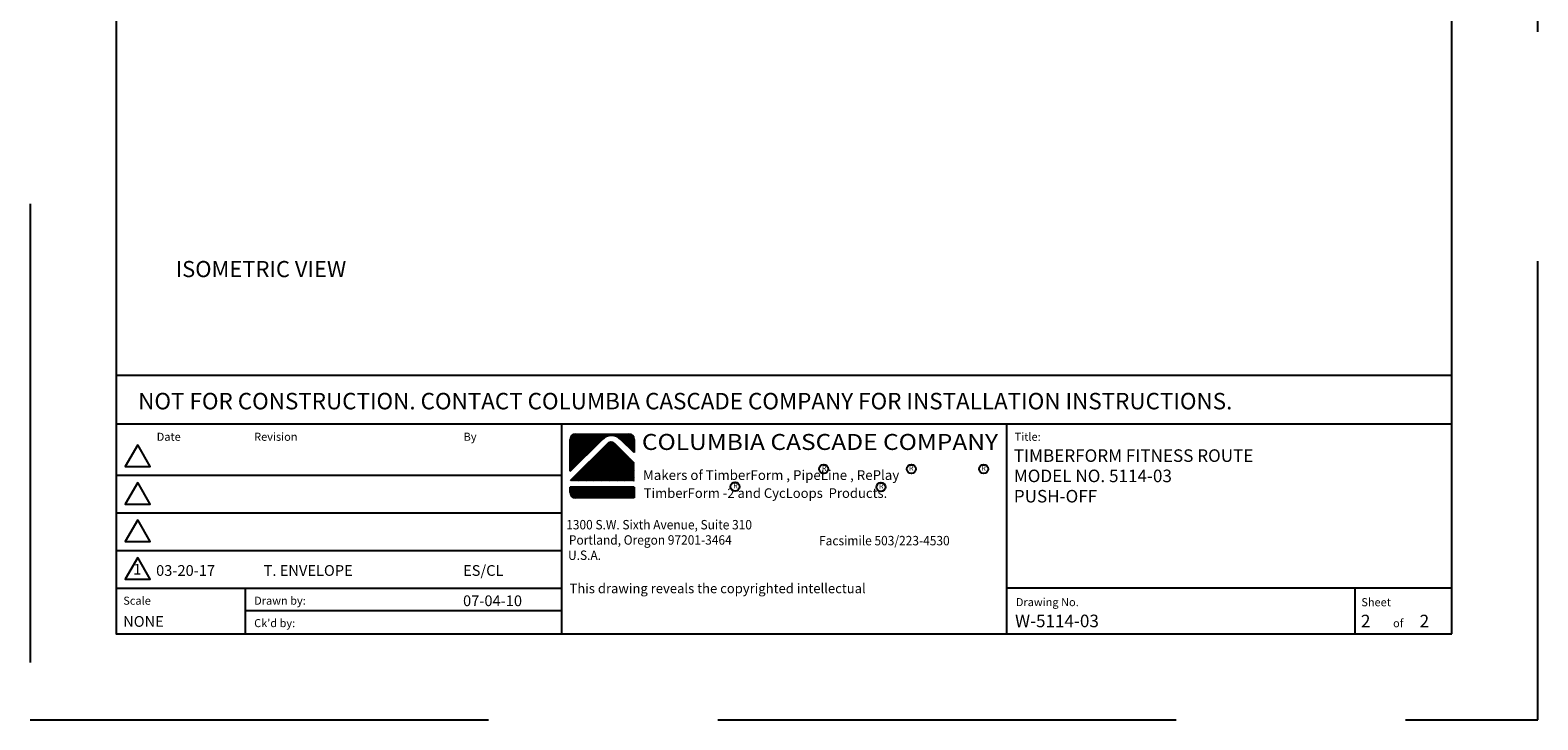
# Model space of a CAD drawing. Extents: x 0 to 561, y 0 to 704.
# Drawn here: x 0 to 561, y 0 to 257 of the extents above; entities that cross this region are included whole.
import ezdxf
from ezdxf.enums import TextEntityAlignment as Align

# ---------------------------------------------------------------- set-up
doc = ezdxf.new("R2010")
doc.units = 0
doc.header["$LTSCALE"] = 21.333333
doc.header["$MEASUREMENT"] = 0
doc.linetypes.add('HIDDEN2', pattern=[0.1875, 0.125, -0.0625])
doc.layers.get('0').update_dxf_attribs({"color": 2, "linetype": 'CONTINUOUS'})
for name, color, linetype in [('BOLD', 10, 'CONTINUOUS'), ('NOTES', 7, 'CONTINUOUS'), ('TITLE', 7, 'CONTINUOUS')]:
    doc.layers.add(name, color=color, linetype=linetype)
doc.styles.add('ROMANC', font='ROMANC.shx')
doc.styles.add('ROMAND', font='romand.shx', dxfattribs={"height": 6})
doc.styles.add('ROMANS', font='ROMANS', dxfattribs={"height": 1.8})

# ---------------------------------------------------------------- blocks, each defined once
blk = doc.blocks.new('*X8')
at = {"color": 0}
for p, q in [((380.55, 36.01), (381.66, 37.12)), ((380.55, 36.18), (381.48, 37.12)), ((380.55, 36.36), (381.3, 37.12)), ((380.55, 36.54), (381.13, 37.12)), ((380.55, 36.72), (380.95, 37.12)), ((380.55, 36.89), (380.77, 37.12)), ((380.55, 37.07), (380.6, 37.12)), ((380.58, 35.86), (381.83, 37.12)), ((380.62, 35.73), (382.01, 37.12)), ((380.68, 35.61), (382.19, 37.12)), ((380.75, 35.51), (382.36, 37.12)), ((380.84, 35.41), (382.54, 37.12)), ((380.93, 35.33), (382.72, 37.12)), ((381.04, 35.26), (382.89, 37.12)), ((381.15, 35.2), (383.07, 37.12)), ((381.28, 35.15), (383.25, 37.12)), ((381.43, 35.13), (383.43, 37.12)), ((381.6, 35.12), (383.6, 37.12)), ((381.78, 35.12), (383.78, 37.12)), ((381.96, 35.12), (383.96, 37.12)), ((382.13, 35.12), (384.13, 37.12)), ((382.31, 35.12), (384.31, 37.12)), ((382.49, 35.12), (384.49, 37.12)), ((382.66, 35.12), (384.66, 37.12)), ((382.84, 35.12), (384.84, 37.12)), ((383.02, 35.12), (385.02, 37.12)), ((383.19, 35.12), (385.19, 37.12)), ((383.37, 35.12), (385.37, 37.12)), ((383.55, 35.12), (385.55, 37.12)), ((383.72, 35.12), (385.72, 37.12)), ((383.9, 35.12), (385.9, 37.12)), ((384.08, 35.12), (386.08, 37.12)), ((384.25, 35.12), (386.25, 37.12)), ((384.43, 35.12), (386.43, 37.12)), ((384.61, 35.12), (386.61, 37.12)), ((384.78, 35.12), (386.78, 37.12)), ((384.96, 35.12), (386.96, 37.12)), ((385.14, 35.12), (387.14, 37.12)), ((385.31, 35.12), (387.31, 37.12)), ((385.49, 35.12), (387.49, 37.12)), ((385.67, 35.12), (387.67, 37.12)), ((385.84, 35.12), (387.84, 37.12)), ((386.02, 35.12), (388.02, 37.12)), ((386.2, 35.12), (388.2, 37.12)), ((386.37, 35.12), (388.37, 37.12)), ((386.55, 35.12), (388.55, 37.12)), ((386.73, 35.12), (388.73, 37.12)), ((386.91, 35.12), (388.91, 37.12)), ((387.08, 35.12), (389.08, 37.12)), ((387.26, 35.12), (389.26, 37.12)), ((387.44, 35.12), (389.44, 37.12)), ((387.61, 35.12), (389.61, 37.12)), ((387.79, 35.12), (389.79, 37.12)), ((387.97, 35.12), (389.97, 37.12)), ((388.14, 35.12), (390.14, 37.12)), ((388.32, 35.12), (390.32, 37.12)), ((388.5, 35.12), (390.5, 37.12)), ((388.67, 35.12), (390.67, 37.12)), ((388.85, 35.12), (390.85, 37.12)), ((389.03, 35.12), (391.03, 37.12)), ((389.2, 35.12), (391.2, 37.12)), ((389.38, 35.12), (391.38, 37.12)), ((389.56, 35.12), (391.56, 37.12)), ((389.73, 35.12), (391.73, 37.12)), ((389.91, 35.12), (391.91, 37.12)), ((390.09, 35.12), (392.09, 37.12)), ((390.26, 35.12), (392.26, 37.12)), ((390.44, 35.12), (392.44, 37.12)), ((390.62, 35.12), (392.55, 37.05)), ((390.79, 35.12), (392.55, 36.87)), ((390.97, 35.12), (392.55, 36.69)), ((391.15, 35.12), (392.55, 36.52)), ((391.32, 35.12), (392.55, 36.34)), ((391.5, 35.12), (392.55, 36.16)), ((391.68, 35.12), (392.55, 35.99)), ((391.86, 35.12), (392.55, 35.81)), ((392.03, 35.12), (392.55, 35.63)), ((392.21, 35.12), (392.55, 35.46)), ((392.39, 35.12), (392.55, 35.28))]:
    blk.add_line(p, q, dxfattribs=at)
blk = doc.blocks.new('*X7')
at = {"color": 0}
for p, q in [((380.55, 40.25), (387.41, 47.12)), ((380.55, 40.43), (387.24, 47.12)), ((380.55, 40.6), (387.06, 47.12)), ((380.55, 40.78), (386.88, 47.12)), ((380.55, 40.96), (386.71, 47.12)), ((380.55, 41.13), (386.53, 47.12)), ((380.55, 41.31), (386.35, 47.12)), ((380.55, 41.49), (386.18, 47.12)), ((380.55, 41.66), (386, 47.12)), ((380.55, 41.84), (385.82, 47.12)), ((380.55, 42.02), (385.65, 47.12)), ((380.55, 42.2), (385.47, 47.12)), ((380.55, 42.37), (385.29, 47.12)), ((380.55, 42.55), (385.12, 47.12)), ((380.55, 42.73), (384.94, 47.12)), ((380.55, 42.9), (384.76, 47.12)), ((380.55, 43.08), (384.59, 47.12)), ((380.55, 43.26), (384.41, 47.12)), ((380.55, 43.43), (384.23, 47.12)), ((380.55, 43.61), (384.06, 47.12)), ((380.55, 43.79), (383.88, 47.12)), ((380.55, 43.96), (383.7, 47.12)), ((380.55, 44.14), (383.53, 47.12)), ((380.55, 44.32), (383.35, 47.12)), ((380.55, 44.49), (383.17, 47.12)), ((380.55, 44.67), (383, 47.12)), ((380.55, 44.85), (382.82, 47.12)), ((380.55, 45.02), (382.64, 47.12)), ((380.55, 45.2), (382.47, 47.12)), ((380.55, 45.38), (382.29, 47.12)), ((380.55, 45.55), (382.11, 47.12)), ((380.55, 45.73), (381.93, 47.12)), ((380.55, 45.91), (381.76, 47.12)), ((380.55, 46.08), (381.58, 47.12)), ((380.56, 46.27), (381.39, 47.11)), ((380.63, 46.52), (381.14, 47.04)), ((386.89, 46.42), (387.59, 47.12)), ((387.29, 46.64), (387.77, 47.12)), ((387.57, 46.74), (387.95, 47.12)), ((387.81, 46.8), (388.12, 47.12)), ((388.02, 46.84), (388.3, 47.12)), ((388.21, 46.85), (388.48, 47.12)), ((388.38, 46.85), (388.65, 47.12)), ((388.55, 46.84), (388.83, 47.12)), ((388.7, 46.82), (389.01, 47.12)), ((388.85, 46.79), (389.18, 47.12)), ((388.99, 46.75), (389.36, 47.12)), ((389.13, 46.71), (389.54, 47.12)), ((389.25, 46.66), (389.71, 47.12)), ((389.38, 46.61), (389.89, 47.12)), ((389.49, 46.55), (390.07, 47.12)), ((389.61, 46.48), (390.24, 47.12)), ((389.71, 46.41), (390.42, 47.12)), ((389.81, 46.34), (390.6, 47.12)), ((389.91, 46.26), (390.77, 47.12)), ((390.01, 46.18), (390.95, 47.12)), ((390.1, 46.09), (391.13, 47.12)), ((390.18, 46), (391.3, 47.12)), ((390.27, 45.91), (391.48, 47.12)), ((390.36, 45.82), (391.65, 47.11)), ((390.45, 45.73), (391.8, 47.09)), ((390.54, 45.65), (391.93, 47.04)), ((390.63, 45.56), (392.05, 46.98)), ((390.71, 45.47), (392.16, 46.91)), ((390.8, 45.38), (392.25, 46.83)), ((390.89, 45.29), (392.33, 46.74)), ((390.98, 45.2), (392.41, 46.63)), ((391.07, 45.12), (392.47, 46.51)), ((391.16, 45.03), (392.51, 46.38)), ((391.24, 44.94), (392.54, 46.23)), ((391.33, 44.85), (392.55, 46.06)), ((391.42, 44.76), (392.55, 45.89)), ((391.51, 44.67), (392.55, 45.71)), ((391.6, 44.59), (392.55, 45.53)), ((391.69, 44.5), (392.55, 45.36)), ((391.77, 44.41), (392.55, 45.18)), ((391.86, 44.32), (392.55, 45)), ((391.95, 44.23), (392.55, 44.83)), ((392.04, 44.14), (392.55, 44.65)), ((392.13, 44.05), (392.55, 44.47)), ((392.22, 43.97), (392.55, 44.3)), ((392.31, 43.88), (392.55, 44.12)), ((392.39, 43.79), (392.55, 43.94)), ((392.48, 43.7), (392.55, 43.77))]:
    blk.add_line(p, q, dxfattribs=at)
blk = doc.blocks.new('*X6')
at = {"color": 0}
for p, q in [((380.61, 38.37), (387.83, 45.59)), ((380.7, 38.37), (387.98, 45.66)), ((380.79, 38.37), (388.1, 45.69)), ((380.87, 38.37), (388.21, 45.7)), ((380.96, 38.37), (388.3, 45.71)), ((381.05, 38.37), (388.38, 45.7)), ((381.14, 38.37), (388.46, 45.69)), ((381.23, 38.37), (388.53, 45.68)), ((381.32, 38.37), (388.6, 45.66)), ((381.4, 38.37), (388.67, 45.63)), ((381.49, 38.37), (388.73, 45.61)), ((381.58, 38.37), (388.79, 45.58)), ((381.67, 38.37), (388.84, 45.54)), ((381.76, 38.37), (388.89, 45.51)), ((381.85, 38.37), (388.94, 45.47)), ((381.94, 38.37), (388.99, 45.42)), ((382.02, 38.37), (389.03, 45.38)), ((382.11, 38.37), (389.08, 45.34)), ((382.2, 38.37), (389.12, 45.29)), ((382.29, 38.37), (389.17, 45.25)), ((382.38, 38.37), (389.21, 45.2)), ((382.47, 38.37), (389.26, 45.16)), ((382.55, 38.37), (389.3, 45.12)), ((382.64, 38.37), (389.34, 45.07)), ((382.73, 38.37), (389.39, 45.03)), ((382.82, 38.37), (389.43, 44.98)), ((382.91, 38.37), (389.48, 44.94)), ((383, 38.37), (389.52, 44.89)), ((383.08, 38.37), (389.56, 44.85)), ((383.17, 38.37), (389.61, 44.81)), ((383.26, 38.37), (389.65, 44.76)), ((383.35, 38.37), (389.7, 44.72)), ((383.44, 38.37), (389.74, 44.67)), ((383.53, 38.37), (389.79, 44.63)), ((383.61, 38.37), (389.83, 44.59)), ((383.7, 38.37), (389.87, 44.54)), ((383.79, 38.37), (389.92, 44.5)), ((383.88, 38.37), (389.96, 44.45)), ((383.97, 38.37), (390.01, 44.41)), ((384.06, 38.37), (390.05, 44.36)), ((384.14, 38.37), (390.1, 44.32)), ((384.23, 38.37), (390.14, 44.28)), ((384.32, 38.37), (390.18, 44.23)), ((384.41, 38.37), (390.23, 44.19)), ((384.5, 38.37), (390.27, 44.14)), ((384.59, 38.37), (390.32, 44.1)), ((384.68, 38.37), (390.36, 44.05)), ((384.76, 38.37), (390.4, 44.01)), ((384.85, 38.37), (390.45, 43.97)), ((384.94, 38.37), (390.49, 43.92)), ((385.03, 38.37), (390.54, 43.88)), ((385.12, 38.37), (390.58, 43.83)), ((385.21, 38.37), (390.63, 43.79)), ((385.29, 38.37), (390.67, 43.75)), ((385.38, 38.37), (390.71, 43.7)), ((385.47, 38.37), (390.76, 43.66)), ((385.56, 38.37), (390.8, 43.61)), ((385.65, 38.37), (390.85, 43.57)), ((385.74, 38.37), (390.89, 43.52)), ((385.82, 38.37), (390.93, 43.48)), ((385.91, 38.37), (390.98, 43.44)), ((386, 38.37), (391.02, 43.39)), ((386.09, 38.37), (391.07, 43.35)), ((386.18, 38.37), (391.11, 43.3)), ((386.27, 38.37), (391.16, 43.26)), ((386.35, 38.37), (391.2, 43.22)), ((386.44, 38.37), (391.24, 43.17)), ((386.53, 38.37), (391.29, 43.13)), ((386.62, 38.37), (391.33, 43.08)), ((386.71, 38.37), (391.38, 43.04)), ((386.8, 38.37), (391.42, 42.99)), ((386.88, 38.37), (391.47, 42.95)), ((386.97, 38.37), (391.51, 42.91)), ((387.06, 38.37), (391.55, 42.86)), ((387.15, 38.37), (391.6, 42.82)), ((387.24, 38.37), (391.64, 42.77)), ((387.33, 38.37), (391.69, 42.73)), ((387.42, 38.37), (391.73, 42.68)), ((387.5, 38.37), (391.77, 42.64)), ((387.59, 38.37), (391.82, 42.6)), ((387.68, 38.37), (391.86, 42.55)), ((387.77, 38.37), (391.91, 42.51)), ((387.86, 38.37), (391.95, 42.46)), ((387.95, 38.37), (392, 42.42)), ((388.03, 38.37), (392.04, 42.38)), ((388.12, 38.37), (392.08, 42.33)), ((388.21, 38.37), (392.13, 42.29)), ((388.3, 38.37), (392.17, 42.24)), ((388.39, 38.37), (392.22, 42.2)), ((388.48, 38.37), (392.26, 42.15)), ((388.56, 38.37), (392.31, 42.11)), ((388.65, 38.37), (392.35, 42.07)), ((388.74, 38.37), (392.39, 42.02)), ((388.83, 38.37), (392.44, 41.98)), ((388.92, 38.37), (392.48, 41.93)), ((389.01, 38.37), (392.53, 41.89)), ((389.09, 38.37), (392.55, 41.82)), ((389.18, 38.37), (392.55, 41.73)), ((389.27, 38.37), (392.55, 41.64)), ((389.36, 38.37), (392.55, 41.56)), ((389.45, 38.37), (392.55, 41.47)), ((389.54, 38.37), (392.55, 41.38)), ((389.62, 38.37), (392.55, 41.29)), ((389.71, 38.37), (392.55, 41.2)), ((389.8, 38.37), (392.55, 41.11)), ((389.89, 38.37), (392.55, 41.03)), ((389.98, 38.37), (392.55, 40.94)), ((390.07, 38.37), (392.55, 40.85)), ((390.16, 38.37), (392.55, 40.76)), ((390.24, 38.37), (392.55, 40.67)), ((390.33, 38.37), (392.55, 40.58)), ((390.42, 38.37), (392.55, 40.49)), ((390.51, 38.37), (392.55, 40.41)), ((390.6, 38.37), (392.55, 40.32)), ((390.69, 38.37), (392.55, 40.23)), ((390.77, 38.37), (392.55, 40.14)), ((390.86, 38.37), (392.55, 40.05)), ((390.95, 38.37), (392.55, 39.96)), ((391.04, 38.37), (392.55, 39.88)), ((391.13, 38.37), (392.55, 39.79)), ((391.22, 38.37), (392.55, 39.7)), ((391.3, 38.37), (392.55, 39.61)), ((391.39, 38.37), (392.55, 39.52)), ((391.48, 38.37), (392.55, 39.43)), ((391.57, 38.37), (392.55, 39.35)), ((391.66, 38.37), (392.55, 39.26)), ((391.75, 38.37), (392.55, 39.17)), ((391.83, 38.37), (392.55, 39.08)), ((391.92, 38.37), (392.55, 38.99)), ((392.01, 38.37), (392.55, 38.9)), ((392.1, 38.37), (392.55, 38.82)), ((392.19, 38.37), (392.55, 38.73)), ((392.28, 38.37), (392.55, 38.64)), ((392.37, 38.37), (392.55, 38.55)), ((392.45, 38.37), (392.55, 38.46)), ((392.54, 38.37), (392.55, 38.37))]:
    blk.add_line(p, q, dxfattribs=at)
blk = doc.blocks.new('A-SIZE')
at = {"layer": 'TITLE', "color": 1}
for p, q in [((8.2697, 1.7187), (0.5, 1.7187)), ((3.0899, 1.7187), (3.0899, 0.5)), ((5.6798, 1.7187), (5.6798, 0.5))]:
    blk.add_line(p, q, dxfattribs=at)
at = {"layer": 'TITLE', "color": 7}
for p, q in [((3.1417, 1.4456), (3.3268, 1.6307)), ((3.1417, 1.4456), (3.1417, 1.6307)), ((3.1726, 1.6616), (3.482, 1.6616)), ((3.5129, 1.5539), (3.4361, 1.6307)), ((3.5129, 1.6307), (3.5129, 1.5539)), ((3.5129, 1.3523), (3.1417, 1.3523)), ((3.1417, 1.3213), (3.1417, 1.3523)), ((3.5129, 1.3523), (3.5129, 1.2904)), ((3.5129, 1.2904), (3.1726, 1.2904))]:
    blk.add_line(p, q, dxfattribs=at)
at = {"layer": 'TITLE', "color": 2}
for p, q in [((0.5, 1.4219), (3.0899, 1.4219)), ((0.5, 1.2031), (3.0899, 1.2031)), ((0.5, 0.9844), (3.0899, 0.9844)), ((0.5, 0.7656), (3.0899, 0.7656)), ((1.2509, 0.7656), (1.2509, 0.5003)), ((8.2697, 0.7656), (5.6798, 0.7656)), ((7.7072, 0.5), (7.7072, 0.7656)), ((3.0899, 0.633), (1.2509, 0.633))]:
    blk.add_line(p, q, dxfattribs=at)
at = {"layer": 'TITLE', "color": 6, "linetype": 'HIDDEN2'}
blk.add_lwpolyline([(0, 11.0001), (0, 0), (8.7697, 0), (8.7697, 11.0001)], close=True, dxfattribs=at)
at = {"layer": 'TITLE', "color": 1}
blk.add_lwpolyline([(8.2697, 0.5), (8.2697, 10.6501), (0.5, 10.6501), (0.5, 0.5)], close=True, dxfattribs=at)
at = {"layer": 'TITLE', "color": 7}
for points in [[(0.626, 1.5997), (0.5532, 1.4736), (0.6988, 1.4736)], [(0.626, 1.381), (0.5532, 1.2548), (0.6988, 1.2548)], [(0.626, 1.1622), (0.5532, 1.0361), (0.6988, 1.0361)], [(0.626, 0.9435), (0.5532, 0.8173), (0.6988, 0.8173)]]:
    blk.add_lwpolyline(points, close=True, dxfattribs=at)
for centre, radius in [((4.6161, 1.4585), 0.0265), ((5.1259, 1.4585), 0.0265), ((5.5461, 1.4585), 0.0265), ((4.1003, 1.3558), 0.026), ((4.9485, 1.3533), 0.026)]:
    blk.add_circle(centre, radius, dxfattribs=at)
for centre, radius, start, end in [((3.1726, 1.6307), 0.0309, 90, 180), ((3.3815, 1.576), 0.0773, 45, 135), ((3.482, 1.6307), 0.0309, 0, 90), ((3.1726, 1.3213), 0.0309, 180, 270)]:
    blk.add_arc(centre, radius, start, end, dxfattribs=at)
at = {"layer": 'TITLE', "color": 2, "xscale": 0.03093742265624999, "yscale": 0.03093742265624999, "zscale": 0.03093742265624999}
for name in ['*X7', '*X8']:
    blk.add_blockref(name, (-8.6314, 0.2039), dxfattribs=at)
at = {"layer": 'TITLE', "color": 6, "xscale": 0.03093742265624999, "yscale": 0.03093742265624999, "zscale": 0.03093742265624999}
blk.add_blockref('*X6', (-8.6314, 0.2039), dxfattribs=at)
at = {"layer": 'TITLE', "color": 7, "style": 'ROMANS', "oblique": 10}
for s, height, p in [('Date', 0.04688, (0.7362, 1.6226)), ('Revision', 0.04688, (1.3029, 1.6226)), ('By', 0.04688, (2.5212, 1.6226)), ('Title:', 0.04687, (5.7265, 1.6225)), ('Scale', 0.04688, (0.5416, 0.6694)), ('Drawn by:', 0.04688, (1.303, 0.6694)), ('Drawing No.', 0.046875, (5.7334, 0.661)), ('Sheet ', 0.04687, (7.7428, 0.6606)), ("Ck'd by:", 0.04688, (1.303, 0.539)), ('of', 0.04687, (7.9276, 0.5384))]:
    blk.add_text(s, height=height, dxfattribs=at).set_placement(p)
at = {"layer": 'TITLE', "color": 5, "style": 'ROMAND', "width": 0.966387}
blk.add_text('COLUMBIA CASCADE COMPANY', height=0.092812, dxfattribs=at).set_placement((3.5583, 1.5694), (5.6298, 1.5694), align=Align.FIT)
at = {"layer": 'TITLE', "color": 7, "style": 'ROMAND'}
for s, height, p in [('Makers of TimberForm , PipeLine , RePlay', 0.056745, (3.5646, 1.3947)), ('TimberForm -2 and CycLoops  Products.', 0.055687, (3.5688, 1.2905)), ('This drawing reveals the copyrighted intellectual', 0.055687, (3.1371, 0.7362))]:
    blk.add_text(s, height=height, dxfattribs=at).set_placement(p)
for height, p in [(0.0315, (4.6184, 1.4593)), (0.0315, (5.1254, 1.4602)), (0.0315, (5.5456, 1.4602)), (0.0309, (4.1027, 1.3579)), (0.0309, (4.9509, 1.3554))]:
    blk.add_text('R', height=height, dxfattribs=at).set_placement(p, align=Align.MIDDLE)
at = {"layer": 'TITLE', "color": 7, "style": 'ROMANS', "oblique": 10, "width": 0.93}
for s, height, p in [('1300 S.W. Sixth Avenue, Suite 310', 0.054845, (3.1179, 1.1073)), ('Portland, Oregon 97201-3464', 0.054845, (3.1335, 1.0185)), ('Facsimile 503/223-4530', 0.054845, (4.5887, 1.0146)), ('U.S.A.', 0.05484, (3.1287, 0.9297))]:
    blk.add_text(s, height=height, dxfattribs=at).set_placement(p)
at = {"layer": 'TITLE', "color": 7, "style": 'ROMANC'}
for tag, p, height in [('DRAWING-NAME', (5.7255, 10.7126), 0.0729), ('1:1', (8.0831, 10.7126), 0.0729), ('SERIES', (5.7218, 1.5), 0.0729), ('MODEL-NO.', (5.7218, 1.382), 0.0729), ('MODEL-DESCRIPTION', (5.7218, 1.2639), 0.0729), ('MODEL-DESCRIPTION', (5.7218, 1.1458), 0.0729), ('PROJECT-NAME', (5.7218, 1.0278), 0.0729), ('PROJECT-LOCATION', (5.7218, 0.9097), 0.0729), ('CUST-NAME', (5.7218, 0.7917), 0.0729), ('DATE-DWN', (2.5179, 0.6611), 0.0625), ('SCALE', (0.5408, 0.541), 0.0625), ('DATE-CHK', (2.5179, 0.5389), 0.0625), ('DWG-NO.', (5.7287, 0.5385), 0.0729), ('S', (7.7407, 0.5382), 0.0729), ('T', (8.0822, 0.5382), 0.0729)]:
    blk.add_attdef(tag, p, '', height=height, dxfattribs=at)
at = {"layer": 'TITLE', "color": 7, "style": 'ROMANC', "flags": 8}
for tag, p in [('4', (0.623, 1.5175)), ('3', (0.623, 1.3013)), ('2', (0.623, 1.0872)), ('1', (0.623, 0.8676))]:
    blk.add_attdef(tag, text='', height=0.0625, dxfattribs=at).set_placement(p, align=Align.MIDDLE)
for tag, p in [('DATE', (0.7326, 1.487)), ('REVISION', (1.3005, 1.487)), ('DWN/CHK', (2.5182, 1.487)), ('DATE', (0.7326, 1.2698)), ('REVISION', (1.3005, 1.2698)), ('DWN/CHK', (2.5182, 1.2698)), ('DATE', (0.7326, 1.0557)), ('REVISION', (1.3005, 1.0557)), ('DWN/CHK', (2.5182, 1.0557)), ('DATE', (0.7326, 0.8372)), ('REVISION', (1.3005, 0.8372)), ('DWN/CHK', (2.5182, 0.8372))]:
    blk.add_attdef(tag, p, '', height=0.0625, dxfattribs=at)

msp = doc.modelspace()

# ---------------------------------------------------------------- linework, layer by layer
at = {"layer": 'BOLD'}
msp.add_line((32.03, 128.21), (529.29, 128.21), dxfattribs=at)

# ---------------------------------------------------------------- block references
ref = msp.add_blockref('A-SIZE', (0, 0), dxfattribs=dict(xscale=64, yscale=64, zscale=64))
ref.add_attrib('SERIES', 'TIMBERFORM FITNESS ROUTE', (366.19, 96), dxfattribs={"layer": 'TITLE', "color": 7, "height": 4.6669, "style": 'ROMANC'})
ref.add_attrib('MODEL-NO.', 'MODEL NO. 5114-03', (366.19, 88.45), dxfattribs={"layer": 'TITLE', "color": 7, "height": 4.6669, "style": 'ROMANC'})
ref.add_attrib('MODEL-DESCRIPTION', 'PUSH-OFF', (366.19, 80.89), dxfattribs={"layer": 'TITLE', "color": 7, "height": 4.667, "style": 'ROMANC'})
ref.add_attrib('DWG-NO.', 'W-5114-03', (366.64, 34.47), dxfattribs={"layer": 'TITLE', "color": 7, "height": 4.667, "style": 'ROMANC'})
ref.add_attrib('S', '2', (495.4, 34.44), dxfattribs={"layer": 'TITLE', "color": 7, "height": 4.67, "style": 'ROMANC'})
ref.add_attrib('T', '2', (517.26, 34.44), dxfattribs={"layer": 'TITLE', "color": 7, "height": 4.67, "style": 'ROMANC'})
ref.add_attrib('SCALE', 'NONE', (34.61, 34.62), dxfattribs={"layer": 'TITLE', "color": 7, "height": 4, "style": 'ROMANC'})
ref.add_attrib('DATE-DWN', '07-04-10', (161.15, 42.31), dxfattribs={"layer": 'TITLE', "color": 7, "height": 4, "style": 'ROMANC'})
ref.add_attrib('1', '1', dxfattribs={"layer": 'TITLE', "color": 7, "height": 4, "style": 'ROMANC', "flags": 8}).set_placement((39.87, 55.53), align=Align.MIDDLE)
ref.add_attrib('DATE', '03-20-17', (46.89, 53.58), dxfattribs={"layer": 'TITLE', "color": 7, "height": 3.998, "style": 'ROMANC', "flags": 8})
ref.add_attrib('REVISION', '   T. ENVELOPE', (83.23, 53.58), dxfattribs={"layer": 'TITLE', "color": 7, "height": 3.9979, "style": 'ROMANC', "flags": 8})
ref.add_attrib('DWN/CHK', 'ES/CL', (161.16, 53.58), dxfattribs={"layer": 'TITLE', "color": 7, "height": 3.998, "style": 'ROMANC', "flags": 8})

# ---------------------------------------------------------------- texts
at = {"style": 'ROMAND'}
msp.add_text('NOT FOR CONSTRUCTION. CONTACT COLUMBIA CASCADE COMPANY FOR INSTALLATION INSTRUCTIONS.', height=6.12, dxfattribs=at).set_placement((40.22, 115.55))
at = {"layer": 'NOTES', "color": 7, "style": 'ROMAND'}
msp.add_text('%%UISOMETRIC VIEW', height=6, dxfattribs=at).set_placement((54.17, 164.76))

doc.saveas('drawing.dxf')
